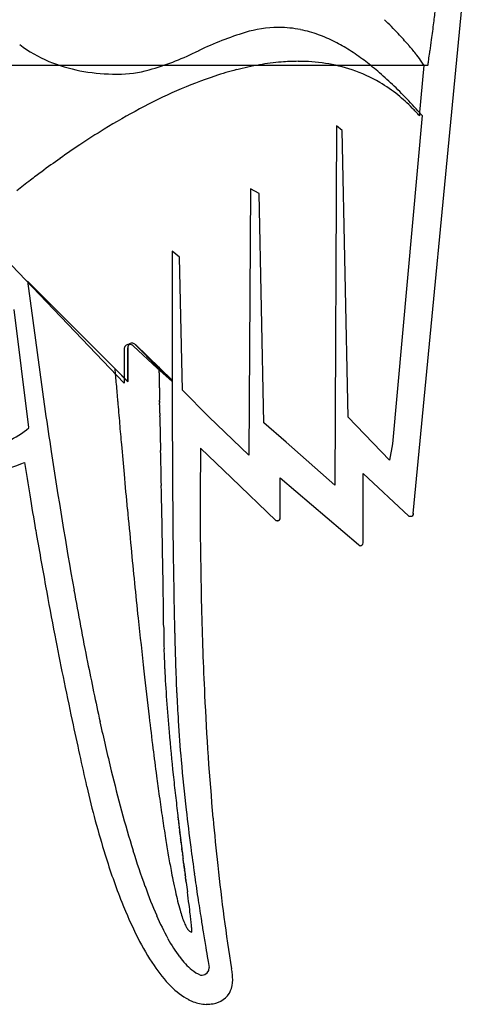
# Model space of a CAD drawing. Extents: x 0.2 to 11.7, y -0.1 to 16.8.
# Drawn here: x 6.6 to 11.7, y -0.1 to 11 of the extents above; entities that cross this region are included whole.
import ezdxf

# ---------------------------------------------------------------- set-up
doc = ezdxf.new("R2010")
doc.units = 0
doc.layers.add('DEFAULT_255_2_778', color=255, linetype='CONTINUOUS')

msp = doc.modelspace()

# ---------------------------------------------------------------- linework, layer by layer
at = {"layer": 'DEFAULT_255_2_778'}
for p, q in [((11.107, 5.436), (11.709, 11.711)), ((0.65, 10.519), (11.273, 10.519)), ((11.176, 9.946), (11.229, 10.516)), ((11.206, 9.949), (10.87, 6.223)), ((10.233, 9.834), (10.216, 5.756)), ((10.3, 9.781), (10.233, 9.834)), ((10.367, 6.526), (10.3, 9.781)), ((9.257, 9.116), (9.241, 6.095)), ((9.358, 9.063), (9.257, 9.116)), ((9.411, 6.461), (9.358, 9.063)), ((7.826, 6.912), (6.139, 8.673)), ((8.452, 8.342), (8.368, 8.409)), ((8.368, 8.409), (8.368, 6.932)), ((8.485, 6.834), (8.452, 8.342)), ((6.726, 8.069), (6.927, 6.592)), ((7.867, 6.931), (6.726, 8.069)), ((6.726, 8.069), (6.726, 8.069)), ((6.743, 6.408), (6.575, 7.75)), ((7.826, 7.298), (7.826, 6.912)), ((7.867, 7.317), (7.867, 6.931)), ((7.867, 6.928), (7.867, 7.314)), ((8.2, 7.083), (7.931, 7.334)), ((8.37, 6.948), (7.951, 7.351)), ((7.951, 7.348), (8.219, 7.096)), ((8.203, 7.096), (7.952, 7.347)), ((7.952, 7.347), (8.203, 7.096)), ((7.719, 7.08), (7.867, 6.928)), ((8.368, 6.932), (8.2, 7.083)), ((8.203, 7.096), (8.371, 6.945)), ((8.371, 6.945), (8.203, 7.096)), ((8.787, 6.531), (8.485, 6.834)), ((8.226, 6.749), (8.226, 6.737)), ((8.226, 6.737), (8.226, 6.731)), ((8.227, 6.668), (8.227, 6.656)), ((8.229, 6.573), (8.229, 6.562)), ((8.229, 6.562), (8.23, 6.541)), ((8.23, 6.53), (8.23, 6.509)), ((8.23, 6.509), (8.238, 6.149)), ((9.241, 6.095), (8.787, 6.531)), ((10.837, 6.039), (10.367, 6.526)), ((9.662, 6.243), (9.411, 6.461)), ((8.691, 6.176), (9.043, 5.84)), ((10.216, 5.756), (9.662, 6.243)), ((10.87, 6.223), (10.837, 6.039)), ((9.043, 5.84), (9.547, 5.353)), ((9.597, 5.387), (9.597, 5.839)), ((9.597, 5.839), (10.486, 5.084)), ((10.537, 5.101), (10.537, 5.889)), ((10.537, 5.889), (11.057, 5.403)), ((11.057, 5.403), (11.073, 5.403)), ((11.073, 5.403), (11.075, 5.403)), ((9.547, 5.353), (9.563, 5.353)), ((10.486, 5.084), (10.503, 5.067)), ((8.515, 1.347), (8.516, 1.339)), ((8.517, 1.335), (8.518, 1.327)), ((8.519, 1.315), (8.52, 1.307)), ((8.528, 1.247), (8.542, 1.141))]:
    msp.add_line(p, q, dxfattribs=at)
for centre, radius, start, end in [((-7.205, 13.396), 18.699, 352.6455, 353.1477), ((9.595, 9.514), 1.434, 90.9832, 106.0651), ((9.583, 9.691), 1.257, 90.0014, 90.5727), ((9.583, 9.701), 1.247, 78.701, 89.9909), ((7.758, 7.897), 4.357, 43.1704, 46.0916), ((-12.636, 14.096), 24.175, 352.1839, 352.6469), ((10.272, 7.383), 3.669, 107.0113, 115.8194), ((9.555, 9.568), 1.382, 69.8931, 78.6519), ((9.459, 9.305), 1.662, 62.9118, 69.8967), ((8.026, 8.148), 3.99, 40.6892, 43.1788), ((7.542, 11.939), 1.49, 232.64, 247.3513), ((9.28, 8.954), 2.057, 57.585, 62.9387), ((8.509, 8.562), 3.354, 38.5075, 40.7001), ((-15.564, 14.495), 27.13, 351.919, 352.1899), ((7.192, 13.653), 3.315, 286.0405, 295.7731), ((-13.751, 60.156), 54.316, 294.3377, 294.3775), ((38.542, -55.257), 72.392, 114.36731, 114.37306), ((9.009, 8.525), 2.564, 53.1001, 57.5961), ((9.265, 9.162), 2.389, 36.3028, 38.5426), ((-14.544, 14.35), 26.099, 351.7507, 351.9204), ((7.651, 12.199), 1.772, 247.3595, 259.3142), ((9.92, 7.288), 3.284, 99.8277, 104.434), ((9.832, 7.795), 2.77, 94.6458, 99.8305), ((9.801, 8.165), 2.399, 90.0465, 94.6195), ((9.815, 8.656), 1.908, 71.7763, 90.4778), ((8.633, 8.023), 3.191, 49.5727, 53.1205), ((10.29, 9.913), 1.118, 33.6875, 36.4203), ((11.147, 10.478), 0.0913, 24.1379, 36.609), ((11.233, 10.52), 0.00582, 223.1566, 235.4084), ((11.23, 10.515), 0.000147, 273.7971, 16.4238), ((11.23, 10.516), 0.000552, 234.6237, 263.478), ((4.004, 11.612), 7.351, 351.45, 351.5293), ((-4.133, 12.825), 15.577, 351.5263, 351.6163), ((-10.534, 13.768), 22.047, 351.6174, 351.7515), ((7.734, 12.638), 2.219, 259.2928, 268.9061), ((7.749, 12.98), 2.561, 268.7148, 270.0039), ((7.741, 11.831), 1.413, 270.3446, 285.0393), ((10.599, 5.218), 5.465, 108.6091, 118.4207), ((10.069, 6.706), 3.886, 104.421, 108.2055), ((9.88, 8.889), 1.666, 59.4185, 71.3973), ((8.131, 7.433), 3.966, 46.3444, 49.5737), ((9.853, 8.845), 1.718, 51.1073, 59.3795), ((7.462, 6.731), 4.936, 43.6402, 46.3544), ((9.759, 8.729), 1.867, 44.3453, 51.1028), ((6.624, 5.931), 6.094, 41.3231, 43.6473), ((11.61, 3.261), 7.667, 118.1053, 121.5596), ((9.641, 8.611), 2.034, 40.989, 44.3849), ((6.214, 5.564), 6.645, 41.2913, 41.3632), ((12.249, 2.212), 8.895, 121.5283, 123.6456), ((12.716, 1.507), 9.741, 123.6374, 125.2424), ((13.067, 1.01), 10.349, 125.2393, 126.6597), ((13.263, 0.745), 10.679, 126.6556, 127.5146), ((13.328, 0.66), 10.786, 127.5138, 128.5633), ((7.872, 7.304), 0.047, 82.335, 187.665), ((7.913, 7.322), 0.0463, 91.3327, 185.9781), ((7.913, 7.32), 0.0464, 91.3902, 186.538), ((7.888, 7.287), 0.0645, 46.9936, 97.9653), ((7.912, 7.32), 0.0483, 75.786, 89.8946), ((7.912, 7.319), 0.0473, 80.3276, 89.9641), ((7.91, 7.311), 0.0549, 41.7359, 79.5499), ((7.908, 7.309), 0.059, 44.0746, 75.0653), ((146.393, 18.642), 139.156, 184.76618, 184.84032), ((9.954, 7.101), 1.734, 180.149, 180.7731), ((18.804, 7.212), 10.586, 180.7298, 180.9839), ((47.742, 7.698), 39.528, 180.9673, 181.0738), ((112.216, 8.899), 104.013, 181.06946, 181.12315), ((208.208, 6.91), 199.838, 179.98913, 180.29274), ((155.464, 19.41), 148.259, 184.84025, 184.91571), ((232.622, 11.252), 224.441, 181.12123, 181.14728), ((160.745, 19.864), 153.559, 184.91571, 185.00991), ((68.273, 7.956), 60.059, 181.14285, 181.14714), ((68.246, 7.952), 60.033, 181.14377, 181.14806), ((62.805, 7.826), 54.59, 181.1492, 181.1539), ((60.449, 7.775), 52.234, 181.1505, 181.1554), ((-41.175, 5.726), 49.411, 1.1493, 1.1545), ((-40.975, 5.724), 49.211, 1.1508, 1.156), ((-40.922, 5.721), 49.158, 1.1502, 1.1562), ((55.887, 7.666), 47.67, 181.1519, 181.1572), ((-42.529, 5.679), 50.766, 1.1512, 1.1562), ((86.711, 18.315), 80.64, 188.3589, 188.6849), ((-44.472, 5.634), 52.71, 1.1533, 1.1581), ((-44.81, 5.621), 53.048, 1.1537, 1.1593), ((53.56, 7.603), 45.343, 181.1546, 181.1601), ((-1122.396, -16.173), 1130.854, 1.157615, 1.158211), ((-49.355, 5.507), 57.593, 1.15552, 1.1606), ((47.774, 7.454), 39.555, 181.1561, 181.1624), ((-52.336, 5.422), 60.576, 1.15879, 1.16357), ((-164.694, 3.136), 172.957, 1.16022, 1.16309), ((-51.641, 5.421), 59.881, 1.16061, 1.16472), ((-183.464, 2.741), 191.732, 1.16094, 1.16351), ((-293.482, 0.492), 301.772, 1.1625, 1.16467), ((-57.207, 5.281), 65.449, 1.16187, 1.16681), ((-269.585, 0.956), 277.87, 1.16379, 1.16553), ((-61.913, 5.17), 70.156, 1.16356, 1.16756), ((-60.727, 5.188), 68.97, 1.16413, 1.16861), ((-62.929, 5.138), 71.173, 1.16441, 1.16874), ((-62.366, 5.144), 70.609, 1.16465, 1.169), ((-64.714, 5.09), 72.958, 1.16503, 1.16922), ((-71.41, 4.912), 79.656, 1.16774, 1.17159), ((-73.313, 4.869), 81.56, 1.16669, 1.17032), ((6.042, 7.232), 1.082, 295.4257, 310.3495), ((162.557, 20.022), 155.379, 185.00972, 185.09792), ((160.584, 19.846), 153.397, 185.09768, 185.22375), ((-1060.974, -15.717), 1069.436, 1.150272, 1.171555), ((72.75, 5.572), 64.062, 179.45987, 179.49202), ((69.729, 15.674), 63.454, 188.64259, 190.08245), ((72.004, 5.577), 63.316, 179.49037, 179.72071), ((5.92, 7.921), 2.059, 271.003, 292.0881), ((64.39, 15.091), 58.406, 188.94167, 189.30638), ((154.013, 19.244), 146.8, 185.22342, 185.37907), ((138.268, 6.556), 129.897, 180.2941, 180.63914), ((67.944, 5.596), 59.257, 179.72043, 179.99849), ((-640.783, -7.266), 649.159, 1.133698, 1.149023), ((63.504, 14.946), 57.509, 189.30636, 189.71008), ((62.534, 5.592), 53.847, 179.9935, 180.6361), ((142.863, 18.193), 135.599, 185.37853, 185.56383), ((-406.818, -2.655), 415.149, 1.07438, 1.13636), ((9.561, 5.389), 0.0362, 274.9288, 356.0677), ((11.081, 5.429), 0.0271, 256.5981, 15.3877), ((9.563, 5.378), 0.0253, 270.0196, 271.3492), ((62.685, 14.806), 56.677, 189.7102, 190.0409), ((122.416, 16.189), 115.055, 185.55785, 185.9586), ((-226.289, 0.733), 234.588, 1.00141, 1.07378), ((96.828, 6.097), 88.454, 180.64136, 181.00211), ((10.503, 5.093), 0.0253, 270.0196, 271.3492), ((10.5, 5.103), 0.0362, 274.9591, 356.2074), ((62.023, 14.689), 56.005, 190.0409, 190.3658), ((56.585, 5.526), 47.897, 180.6357, 181.3807), ((-132.32, 2.375), 140.605, 0.912, 1.00167), ((61.182, 14.534), 55.15, 190.3651, 190.9559), ((-77.759, 3.244), 86.037, 0.81323, 0.91155), ((51.135, 12.391), 44.573, 190.1121, 191.1803), ((69.303, 5.613), 60.925, 180.99994, 181.44659), ((-46.933, 3.682), 55.208, 0.71, 0.8127), ((-23.391, 3.97), 31.664, 0.5015, 0.718), ((50.223, 5.363), 41.533, 181.3686, 182.7443), ((97.311, 13.571), 89.813, 185.95999, 186.34585), ((-6.339, 4.118), 14.611, 0.1871, 0.5065), ((0.235, 4.142), 8.038, 0.0054, 0.1667), ((17.23, 4.149), 8.957, 180.0412, 181.5956), ((60.353, 14.374), 54.306, 190.9563, 191.4619), ((50.677, 5.145), 42.293, 181.4496, 181.8992), ((19.996, 4.223), 11.725, 181.5812, 182.6938), ((40.182, 10.226), 33.407, 191.1794, 192.3669), ((36.895, 4.682), 28.504, 181.8881, 182.5772), ((59.887, 14.28), 53.83, 191.4621, 192.0017), ((77.132, 11.326), 69.51, 186.34522, 186.77525), ((23.722, 4.403), 15.455, 182.7086, 184.0247), ((25.381, 4.158), 16.977, 182.5566, 183.6238), ((42.436, 4.974), 33.737, 182.7177, 185.0964), ((28.866, 4.761), 20.611, 184.0161, 185.0275), ((59.939, 14.291), 53.883, 192.002, 192.4234), ((31.848, 8.398), 24.876, 192.3663, 193.6811), ((62.046, 9.537), 54.318, 186.7786, 187.1563), ((24.717, 4.073), 16.31, 183.4723, 183.4846), ((25.184, 4.112), 16.778, 183.5215, 185.0542), ((35.736, 5.369), 27.508, 185.0338, 186.0469), ((60.655, 14.449), 54.617, 192.4238, 192.8145), ((51.053, 8.156), 43.239, 187.1556, 187.576), ((30.261, 4.562), 21.875, 185.0563, 186.5374), ((25.629, 6.884), 18.475, 193.6808, 195.1295), ((42.709, 6.095), 34.519, 186.0271, 186.4208), ((42.664, 7.042), 34.776, 187.5783, 187.9593), ((18.295, 4.878), 11.189, 193.1318, 197.2427), ((48.143, 6.707), 39.987, 186.4203, 186.7496), ((35.701, 6.066), 27.745, 187.9552, 188.4743), ((20.556, 5.507), 13.218, 195.1066, 197.1479), ((35.005, 5.097), 26.649, 186.5195, 187.4327), ((29.235, 5.102), 21.208, 188.4716, 189.0975), ((50.734, 7.011), 42.596, 186.7466, 186.752), ((50.489, 6.979), 42.349, 186.7484, 186.7538), ((50.218, 6.948), 42.076, 186.7552, 186.7606), ((49.948, 6.917), 41.804, 186.7621, 186.7675), ((-28.862, -2.438), 37.558, 6.7658, 6.7719), ((49.446, 6.856), 41.299, 186.7702, 186.7757), ((62.755, 8.439), 54.701, 186.7782, 186.7823), ((62.4, 8.4), 54.345, 186.7852, 186.7893), ((48.683, 6.764), 40.53, 186.7854, 186.7909), ((48.42, 6.734), 40.265, 186.7924, 186.798), ((-27.793, -2.354), 36.488, 6.7964, 6.8025), ((47.93, 6.673), 39.772, 186.8008, 186.8064), ((47.67, 6.643), 39.51, 186.808, 186.8136), ((47.444, 6.613), 39.282, 186.8093, 186.8149), ((47.194, 6.584), 39.03, 186.8158, 186.8215), ((46.937, 6.555), 38.771, 186.8231, 186.8288), ((46.722, 6.525), 38.555, 186.8238, 186.8295), ((46.467, 6.496), 38.298, 186.8311, 186.8368), ((46.221, 6.467), 38.05, 186.8378, 186.8435), ((46.001, 6.438), 37.828, 186.8392, 186.8449), ((45.757, 6.409), 37.583, 186.8459, 186.8517), ((45.514, 6.381), 37.338, 186.8526, 186.8584), ((45.296, 6.352), 37.119, 186.8541, 186.8599), ((45.055, 6.323), 36.876, 186.8609, 186.8668), ((44.847, 6.295), 36.666, 186.8617, 186.8676), ((44.608, 6.267), 36.425, 186.8686, 186.8745), ((44.37, 6.239), 36.186, 186.8755, 186.8814), ((44.165, 6.211), 35.979, 186.8763, 186.8823), ((43.929, 6.183), 35.741, 186.8833, 186.8892), ((37.062, 4.516), 28.343, 185.1384, 186.2302), ((-24.545, -2.093), 33.232, 6.887, 6.8934), ((43.491, 6.128), 35.3, 186.8912, 186.8972), ((43.258, 6.1), 35.065, 186.8983, 186.9043), ((43.064, 6.073), 34.869, 186.8984, 186.9044), ((42.833, 6.046), 34.637, 186.9056, 186.9116), ((-23.724, -2.025), 32.408, 6.9094, 6.9159), ((42.412, 5.992), 34.212, 186.9129, 186.919), ((42.184, 5.965), 33.982, 186.9202, 186.9263), ((41.994, 5.938), 33.79, 186.9204, 186.9265), ((41.767, 5.911), 33.562, 186.9277, 186.9338), ((41.579, 5.885), 33.373, 186.9279, 186.9341), ((41.362, 5.859), 33.154, 186.9345, 186.9407), ((41.138, 5.832), 32.928, 186.9419, 186.9481), ((40.953, 5.806), 32.741, 186.9422, 186.9484), ((40.738, 5.78), 32.525, 186.9489, 186.9551), ((40.554, 5.755), 32.339, 186.9492, 186.9555), ((40.341, 5.729), 32.125, 186.9559, 186.9622), ((-21.811, -1.863), 30.489, 6.9593, 6.966), ((39.948, 5.678), 31.728, 186.9631, 186.9694), ((39.738, 5.652), 31.516, 186.9699, 186.9763), ((39.557, 5.627), 31.334, 186.9703, 186.9767), ((49.652, 6.863), 41.504, 186.9776, 186.9824), ((-21.041, -1.797), 29.718, 6.9799, 6.9866), ((38.971, 5.552), 30.743, 186.9837, 186.9902), ((-15.071, -1.076), 23.704, 6.9861, 6.9944), ((38.595, 5.503), 30.364, 186.9904, 186.9969), ((38.391, 5.478), 30.159, 186.9974, 187.0039), ((38.223, 5.454), 29.989, 186.9971, 187.0036), ((47.88, 6.641), 39.718, 187.0046, 187.0095), ((-19.984, -1.706), 28.657, 7.0071, 7.0139), ((37.66, 5.381), 29.421, 187.0102, 187.0168), ((24.057, 4.273), 15.964, 189.0971, 189.7872), ((37.467, 5.357), 29.227, 187.0166, 187.0232), ((37.296, 5.333), 29.054, 187.0171, 187.0238), ((37.105, 5.309), 28.861, 187.0236, 187.0302), ((36.941, 5.286), 28.696, 187.0233, 187.03), ((36.752, 5.262), 28.505, 187.0298, 187.0365), ((-18.954, -1.615), 27.624, 7.0328, 7.0398), ((36.402, 5.215), 28.152, 187.0361, 187.0428), ((36.214, 5.192), 27.963, 187.0427, 187.0495), ((45.256, 6.306), 37.073, 187.0429, 187.048), ((35.875, 5.146), 27.621, 187.0482, 187.0551), ((35.717, 5.123), 27.461, 187.048, 187.0549), ((35.533, 5.1), 27.275, 187.0547, 187.0616), ((-17.953, -1.526), 26.619, 7.0571, 7.0641), ((35.2, 5.055), 26.939, 187.0604, 187.0674), ((35.024, 5.033), 26.762, 187.0664, 187.0733), ((34.869, 5.011), 26.606, 187.0662, 187.0732), ((34.695, 4.989), 26.43, 187.0722, 187.0792), ((-12.167, -0.833), 20.792, 7.0742, 7.0831), ((34.369, 4.944), 26.101, 187.0781, 187.0851), ((-16.979, -1.439), 25.642, 7.0806, 7.0877), ((34.052, 4.901), 25.781, 187.0832, 187.0902), ((245.866, 31.254), 239.228, 187.09197, 187.09311), ((33.631, 4.844), 25.357, 187.0918, 187.1026), ((-11.376, -0.765), 19.998, 7.0966, 7.1056), ((33.238, 4.791), 24.96, 187.1, 187.1108), ((-15.97, -1.349), 24.63, 7.1059, 7.1132), ((35.898, 5.119), 27.64, 187.1086, 187.1183), ((227.567, 29.051), 220.798, 187.1174, 187.11861), ((35.388, 5.05), 27.126, 187.1171, 187.1269), ((40.096, 5.635), 31.87, 187.1218, 187.1273), ((32.023, 4.625), 23.734, 187.1241, 187.1352), ((39.603, 5.57), 31.372, 187.1292, 187.1348), ((16.325, 4.197), 8.79, 197.1186, 199.9001), ((31.656, 4.574), 23.363, 187.1315, 187.1427), ((31.458, 4.546), 23.163, 187.1353, 187.1428), ((38.911, 5.48), 30.675, 187.1424, 187.148), ((207.371, 26.604), 200.454, 187.1473, 187.1486), ((30.945, 4.477), 22.646, 187.1487, 187.1563), ((202.732, 26.039), 195.781, 187.15442, 187.15574), ((30.595, 4.428), 22.292, 187.1555, 187.1632), ((198.344, 25.503), 191.36, 187.16101, 187.16235), ((30.248, 4.38), 21.942, 187.1625, 187.1702), ((30.096, 4.358), 21.788, 187.1651, 187.1768), ((29.911, 4.332), 21.601, 187.1685, 187.1763), ((-377.627, -46.993), 389.155, 7.17726, 7.17812), ((29.49, 4.274), 21.177, 187.1774, 187.1892), ((-12.71, -1.05), 21.358, 7.1819, 7.1897), ((31.749, 4.553), 23.453, 187.184, 187.1946), ((-8.171, -0.486), 16.784, 7.1868, 7.1966), ((-379.486, -47.378), 391.048, 7.19623, 7.19707), ((28.586, 4.145), 20.264, 187.1944, 187.2065), ((30.881, 4.433), 22.577, 187.2004, 187.2112), ((-7.605, -0.437), 16.216, 7.203, 7.213), ((30.532, 4.384), 22.225, 187.2057, 187.2166), ((27.901, 4.05), 19.572, 187.2131, 187.2213), ((-7.284, -0.409), 15.894, 7.213, 7.2231), ((34.059, 4.825), 25.778, 187.2162, 187.2224), ((27.539, 3.998), 19.206, 187.2201, 187.2283), ((29.778, 4.279), 21.463, 187.22, 187.2311), ((33.498, 4.748), 25.212, 187.2254, 187.2317), ((158.083, 20.558), 150.797, 187.23207, 187.23364), ((29.245, 4.203), 20.925, 187.2295, 187.2407), ((80.032, 10.652), 72.119, 187.23787, 187.24165), ((37.951, 5.478), 29.619, 187.4266, 188.0198), ((14.824, 3.8), 7.555, 197.2404, 201.5461), ((19.936, 3.561), 11.782, 189.7822, 190.6454), ((-10.205, -0.815), 18.843, 7.2362, 7.2444), ((-157.311, -19.522), 167.134, 7.24401, 7.24586), ((26.229, 3.809), 17.883, 187.2466, 187.2552), ((77.144, 10.286), 69.209, 187.25134, 187.25522), ((107.862, 14.198), 100.175, 187.25598, 187.25865), ((106.579, 14.037), 98.881, 187.25974, 187.26243), ((74.639, 9.967), 66.683, 187.26259, 187.26656), ((73.818, 9.862), 65.856, 187.26642, 187.27041), ((73.03, 9.76), 65.061, 187.26966, 187.27368), ((72.248, 9.66), 64.273, 187.27293, 187.27698), ((-8.538, -0.657), 17.169, 7.2715, 7.2802), ((-147.913, -18.466), 157.678, 7.27877, 7.28064), ((-146.705, -18.328), 156.462, 7.28249, 7.28436), ((-145.512, -18.19), 155.261, 7.28625, 7.28812), ((-51.875, -6.226), 60.863, 7.28901, 7.29347), ((-143.488, -17.965), 153.225, 7.29496, 7.29684), ((-142.243, -17.82), 151.972, 7.29828, 7.30016), ((-83.644, -10.324), 92.895, 7.30076, 7.30383), ((-7.126, -0.523), 15.752, 7.3014, 7.3104), ((-139.417, -17.495), 149.127, 7.3079, 7.30979), ((-81.436, -10.068), 90.672, 7.30988, 7.31297), ((-75.088, -9.263), 84.274, 7.31339, 7.31659), ((-79.758, -9.874), 88.984, 7.31742, 7.32053), ((50.772, 6.89), 42.619, 187.3197, 187.3261), ((50.889, 6.901), 42.736, 187.3217, 187.3281), ((17.07, 3.024), 8.866, 190.6561, 191.3636), ((-77.149, -9.568), 86.357, 7.32699, 7.33014), ((-223.989, -28.475), 234.409, 7.33159, 7.33331), ((48.944, 6.643), 40.774, 187.3333, 187.3399), ((-74.185, -9.219), 83.372, 7.33814, 7.34133), ((47.876, 6.5), 39.697, 187.3396, 187.3462), ((-72.501, -9.02), 81.677, 7.34389, 7.34711), ((46.851, 6.363), 38.662, 187.3447, 187.3515), ((-48.171, -5.898), 57.147, 7.3482, 7.3527), ((54.651, 7.363), 46.526, 187.3497, 187.3552), ((54.003, 7.279), 45.873, 187.3543, 187.3598), ((-68.374, -8.529), 77.521, 7.35717, 7.36046), ((44.407, 6.033), 36.196, 187.3568, 187.3638), ((52.229, 7.041), 44.083, 187.3611, 187.3668), ((43.44, 5.904), 35.221, 187.3642, 187.3713), ((-65.172, -8.146), 74.296, 7.36694, 7.37029), ((-43.341, -5.33), 52.285, 7.3694, 7.3741), ((-42.771, -5.263), 51.711, 7.3723, 7.377), ((49.428, 6.666), 41.257, 187.3719, 187.3778), ((41.232, 5.602), 32.992, 187.3738, 187.3811), ((48.342, 6.52), 40.162, 187.377, 187.383), ((47.829, 6.451), 39.644, 187.3786, 187.3846), ((47.306, 6.38), 39.116, 187.3809, 187.387), ((46.802, 6.312), 38.607, 187.3825, 187.3886), ((39.577, 5.706), 31.262, 188.0183, 188.5118), ((32.692, 4.02), 23.945, 186.1855, 189.0139), ((14.821, 2.57), 6.571, 191.3448, 192.5152), ((-37.701, -4.659), 46.605, 7.3894, 7.3944), ((-25.998, -3.157), 34.806, 7.3954, 7.402), ((-35.586, -4.406), 44.475, 7.3961, 7.4012), ((53.376, 7.144), 45.234, 187.399, 187.4039), ((-58.61, -7.422), 67.695, 7.4038, 7.40869), ((-479.054, -62.1), 491.68, 7.40794, 7.40883), ((-246.846, -31.925), 257.52, 7.40982, 7.41149), ((48.641, 6.504), 40.456, 187.4094, 187.4146), ((-160.235, -20.684), 170.182, 7.4139, 7.41639), ((47.097, 6.294), 38.897, 187.4125, 187.4179), ((46.569, 6.223), 38.364, 187.4151, 187.4205), ((46.045, 6.153), 37.837, 187.4177, 187.4232), ((-19.714, -2.414), 28.478, 7.4155, 7.4227), ((-19.376, -2.375), 28.139, 7.4174, 7.4246), ((-109.36, -14.102), 118.884, 7.41991, 7.42332), ((43.728, 5.834), 35.497, 187.419, 187.4246), ((13.218, 3.068), 5.483, 199.8631, 203.6025), ((12.827, 2.127), 4.529, 192.5093, 193.9174), ((-65.16, -8.479), 74.327, 7.32486, 7.43679), ((12.292, 2.798), 4.832, 201.5148, 206.7744), ((11.269, 1.739), 2.923, 193.8824, 196.0045), ((40.137, 5.79), 31.827, 188.5107, 188.955), ((10.171, 1.424), 1.781, 196.0026, 198.4961), ((-13.4, -1.828), 22.142, 7.0479, 7.3302), ((11.141, 2.157), 3.216, 203.5413, 208.7379), ((9.428, 1.173), 0.997, 198.3826, 202.643), ((8.939, 0.968), 0.467, 202.4576, 209.5115), ((-0.679, -0.255), 9.324, 6.6292, 7.0464), ((5.007, 0.402), 3.599, 5.5885, 6.6961), ((39.608, 5.706), 31.292, 188.9546, 189.2291), ((8.687, 0.823), 0.176, 208.8923, 223.0935), ((8.595, 0.733), 0.047, 219.7411, 265.4442), ((7.701, 0.662), 0.893, 2.9331, 5.7928), ((8.59, 0.688), 0.00208, 290.9021, 357.1589), ((8.361, 0.698), 0.233, 0.1901, 2.5773), ((8.505, 0.698), 0.0884, 355.9772, 0.3533), ((8.571, 0.693), 0.0227, 345.8464, 356.784), ((38.07, 5.455), 29.734, 189.2277, 189.571), ((10.562, 1.919), 2.891, 206.6886, 213.936), ((9.835, 1.435), 1.724, 208.5705, 216.7675), ((34.973, 4.933), 26.593, 189.57, 189.8752), ((9.115, 0.89), 0.82, 216.4098, 230.5223), ((30.962, 4.235), 22.522, 189.8756, 190.1077), ((9.492, 1.194), 1.598, 213.7657, 224.6299), ((8.861, 0.587), 0.425, 230.9041, 246.1715), ((8.703, 0.282), 0.0867, 274.6454, 0.2738), ((8.727, 0.282), 0.063, 359.8468, 0.0511), ((8.194, 0.09), 0.868, 11.818, 11.8864), ((8.409, 0.134), 0.649, 6.4844, 11.922), ((8.71, 0.264), 0.0689, 252.289, 269.8754), ((8.741, 0.143), 0.315, 336.288, 0.1318), ((8.555, 0.15), 0.501, 0.1347, 6.4973), ((8.623, 0.151), 0.434, 359.0095, 0.004), ((8.955, 0.659), 0.84, 224.3653, 241.6978), ((8.796, 0.131), 0.261, 278.0933, 333.8878), ((8.804, 0.422), 0.561, 243.8139, 247.8669), ((8.818, 0.454), 0.596, 247.8069, 249.4353), ((8.77, 0.307), 0.442, 248.5027, 268.1584), ((8.758, 0.173), 0.307, 269.7148, 269.9923), ((8.758, 0.263), 0.397, 269.9393, 280.7506)]:
    msp.add_arc(centre, radius, start, end, dxfattribs=at)

doc.saveas('drawing.dxf')
